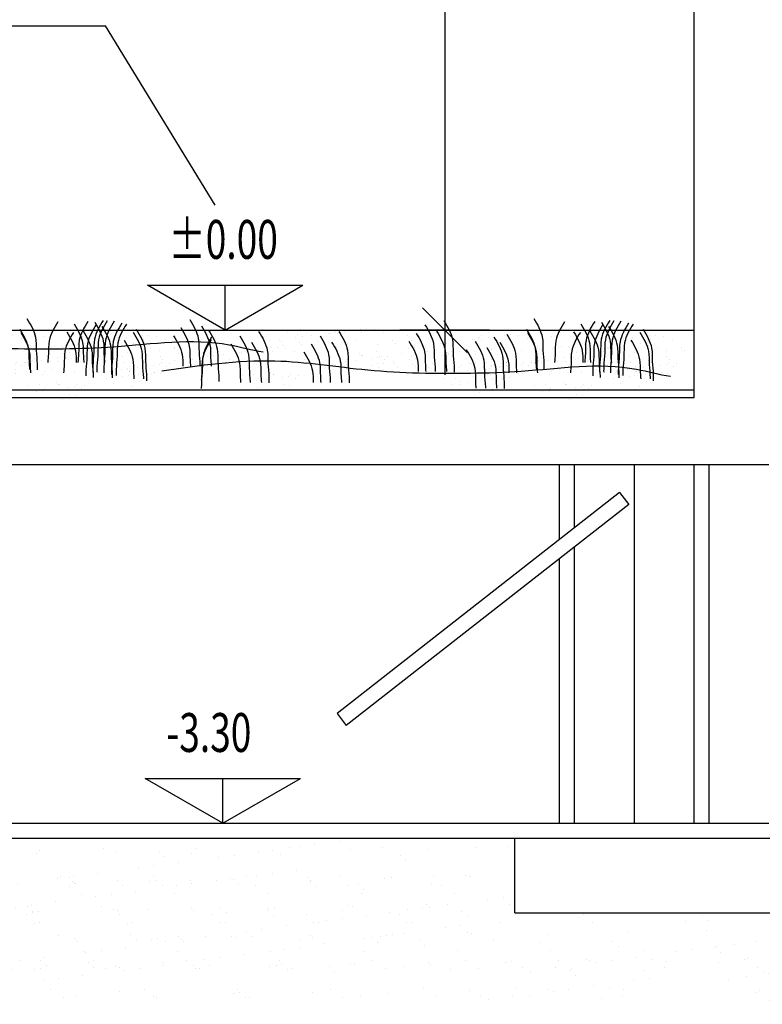
# Model space of a CAD drawing. Units: inches. Extents: x 1904 to 4039, y 389 to 948.
# Drawn here: x 1989 to 1994, y 396 to 403 of the extents above; entities that cross this region are included whole.
import ezdxf

# ---------------------------------------------------------------- set-up
doc = ezdxf.new("R2010")
doc.units = ezdxf.units.IN
doc.header["$LTSCALE"] = 0.5
doc.header["$MEASUREMENT"] = 0
doc.layers.get('DEFPOINTS').update_dxf_attribs({"linetype": 'CONTINUOUS'})
for name, color, linetype in [('A02', 4, 'CONTINUOUS'), ('A05', 7, 'CONTINUOUS'), ('AQUOTE', 1, 'CONTINUOUS'), ('retini', 8, 'CONTINUOUS'), ('scritte', 3, 'CONTINUOUS')]:
    doc.layers.add(name, color=color, linetype=linetype)
doc.styles.add('ROMANS', font='romans.shx', dxfattribs={"width": 0.7, "height": 0.3})
doc.dimstyles.new('200', dxfattribs={"dimtxt": 0.5, "dimasz": 0.1, "dimexe": 0, "dimexo": 0, "dimgap": 0.15, "dimtad": 1, "dimrnd": 0.01, "dimzin": 0, "dimdsep": 46, "dimtxsty": 'ROMANS', "dimblk": 'tec', "dimcen": 0, "dimdle": 1.38778e-17, "dimse1": 1, "dimse2": 1, "dimclrd": 1, "dimclre": 256, "dimclrt": 256, "dimadec": 0, "dimazin": 0, "dimtfac": 2, "dimtofl": 0, "dimtmove": 2, "dimatfit": 3, "dimldrblk": 'OBLIQUE', "dimfxl": 1, "dimtvp": 2.5, "dimtolj": 1, "dimtzin": 0, "dimlwd": -1, "dimarcsym": 0})
pattern_1 = [(37.5, (-8.0164, 250.58386), (-0.01259867, 0.385364754), [0, -0.304, 0, -0.34, 0, -0.325]), (7.5, (-8.0164, 250.58386), (0.35395534, 0.56442921), [0, -0.164, 0, -0.274, 0, -0.105]), (327.5, (-8.2624, 250.58386), (0.62282837, 0.00113181), [0, -0.1, 0, -0.36, 0, -0.47]), (317.5, (-8.2624, 250.58386), (0.60122532, 0.17553511), [0, -0.05, 0, -0.236, 0, -0.27])]

# ---------------------------------------------------------------- blocks, each defined once
blk = doc.blocks.new('tec')
at = {"layer": 'AQUOTE'}
for p, q in [((0, 3), (0, -3)), ((0, 3), (0, 0)), ((1.5, 1.5), (-1.5, -1.5)), ((-3, 0), (0, 0)), ((0, 0), (0, -3)), ((0, 0), (3, 0))]:
    blk.add_line(p, q, dxfattribs=at)
blk = doc.blocks.new('*D10')
at = {"layer": 'AQUOTE', "color": 1}
blk.add_line((1988.3298, 399.7534), (1988.3298, 397.5534), dxfattribs=at)
at = {"layer": 'DEFPOINTS', "color": 0}
for p in [(1994.0072, 399.8534), (1988.3298, 397.4534), (1994.0072, 397.4534)]:
    blk.add_point(p, dxfattribs=at)
at = {"layer": 'AQUOTE', "color": 1, "xscale": 0.1, "yscale": 0.1, "zscale": 0.1}
for p, rotation in [((1988.3298, 399.8534), 90), ((1988.3298, 397.4534), 270)]:
    blk.add_blockref('tec', p, dxfattribs=dict(at, rotation=rotation))
at = {"layer": 'AQUOTE', "insert": (1988.0148, 398.5674), "char_height": 0.3, "attachment_point": 5, "rotation": 90, "style": 'ROMANS'}
blk.add_mtext('\\A1;2.40', dxfattribs=at)
blk = doc.blocks.new('_Oblique')
at = {"layer": 'A02', "color": 0, "lineweight": -2}
blk.add_line((-0.5, -0.5), (0.5, 0.5), dxfattribs=at)
blk = doc.blocks.new('*D22')
at = {"layer": 'AQUOTE', "color": 1}
blk.add_line((1992.3386, 413.6534), (1992.3386, 400.8534), dxfattribs=at)
at = {"layer": 'DEFPOINTS', "color": 0}
for p in [(1994.4189, 413.7534), (1992.3386, 400.7534), (1994.0072, 400.7534)]:
    blk.add_point(p, dxfattribs=at)
at = {"layer": 'AQUOTE', "color": 1, "xscale": 0.1, "yscale": 0.1, "zscale": 0.1}
for p, rotation in [((1992.3386, 413.7534), 90), ((1992.3386, 400.7534), 270)]:
    blk.add_blockref('tec', p, dxfattribs=dict(at, rotation=rotation))
at = {"layer": 'AQUOTE', "insert": (1992.0386, 407.2534), "char_height": 0.3, "attachment_point": 5, "rotation": 90, "style": 'ROMANS'}
blk.add_mtext('\\A1;13.00', dxfattribs=at)

msp = doc.modelspace()

# ---------------------------------------------------------------- hatches: boundary and pattern name
at = {"layer": 'A02'}
h = msp.add_hatch(dxfattribs=at)
h.set_pattern_fill('AR-SAND', color=256, scale=0.2, style=0)
h.set_pattern_definition([(37.5, (-7.93677, 250.36513), (-0.01259867, 0.385364754), [0, -0.304, 0, -0.34, 0, -0.325]), (7.5, (-7.93677, 250.36513), (0.35395534, 0.56442921), [0, -0.164, 0, -0.274, 0, -0.105]), (327.5, (-8.18277, 250.36513), (0.62282837, 0.00113181), [0, -0.1, 0, -0.36, 0, -0.47]), (317.5, (-8.18277, 250.3651), (0.60122532, 0.17553511), [0, -0.05, 0, -0.236, 0, -0.27])])
h.paths.add_polyline_path([(2006.6112, 396.2414), (2006.864, 397.2913), (2007.6316, 398.058), (2007.9568, 399.1757), (2008.6202, 399.7736), (2008.622, 399.9493), (2005.9868, 399.9493), (2005.9868, 397.1347), (2006.2868, 397.1347), (2006.2868, 396.6347), (2005.1868, 396.6347), (2005.1868, 397.1347), (1994.8868, 397.1347), (1994.8868, 396.6347), (1994.0868, 396.6347), (1994.0868, 396.2414)])
h = msp.add_hatch(dxfattribs=at)
h.set_pattern_fill('AR-SAND', color=256, scale=0.2, style=0)
h.set_pattern_definition([(37.5, (-8.30006, 250.3923), (-0.01259867, 0.385364754), [0, -0.304, 0, -0.34, 0, -0.325]), (7.5, (-8.30006, 250.3923), (0.35395534, 0.56442921), [0, -0.164, 0, -0.274, 0, -0.105]), (327.5, (-8.54606, 250.3923), (0.62282837, 0.00113181), [0, -0.1, 0, -0.36, 0, -0.47]), (317.5, (-8.54606, 250.3923), (0.60122532, 0.17553511), [0, -0.05, 0, -0.236, 0, -0.27])])
h.paths.add_polyline_path([(1987.2235, 397.1619), (1987.2235, 396.6619), (1986.3735, 396.6619), (1986.3735, 397.1619), (1986.6735, 397.1619), (1986.6735, 399.4073), (1985.6457, 399.7132), (1985.6457, 399.6669), (1985.6457, 396.2686), (1993.7235, 396.2686), (1993.7235, 396.6619), (1992.5235, 396.6619), (1992.5235, 397.1619)])
at = {"layer": 'A05'}
h = msp.add_hatch(dxfattribs=at)
h.set_pattern_fill('AR-SAND', color=256, scale=0.2, style=0)
h.set_pattern_definition(pattern_1)
h.paths.add_polyline_path([(2006.5315, 396.4602), (2006.7844, 397.51), (2007.5519, 398.2768), (2007.8771, 399.3945), (2008.5406, 399.9923), (2008.5423, 400.1681), (2005.9072, 400.1681), (2005.9072, 397.3534), (2006.2072, 397.3534), (2006.2072, 396.8534), (2005.1072, 396.8534), (2005.1072, 397.3534), (1994.8072, 397.3534), (1994.8072, 396.8534), (1994.0072, 396.8534), (1994.0072, 396.4602)])
h = msp.add_hatch(dxfattribs=at)
h.set_pattern_fill('AR-SAND', color=256, scale=0.2, style=0)
h.set_pattern_definition(pattern_1)
h.paths.add_polyline_path([(1987.5072, 397.3534), (1987.5072, 396.8534), (1986.6572, 396.8534), (1986.6572, 397.3534), (1986.9572, 397.3534), (1986.9572, 399.5989), (1985.9294, 399.9048), (1985.9294, 399.8585), (1985.9294, 396.4602), (1994.0072, 396.4602), (1994.0072, 396.8534), (1992.8072, 396.8534), (1992.8072, 397.3534)])
at = {"layer": 'scritte'}
h = msp.add_hatch(dxfattribs=at)
h.set_pattern_fill('AR-SAND', color=256, scale=0.08, style=0)
h.set_pattern_definition([(37.5, (2338.65496, -69.67503), (-0.005039469, 0.154145902), [0, -0.1216, 0, -0.136, 0, -0.13]), (7.5, (2338.65496, -69.67503), (0.14158214, 0.225771685), [0, -0.0656, 0, -0.1096, 0, -0.042]), (327.5, (2338.55656, -69.67503), (0.24913135, 0.000452724), [0, -0.04, 0, -0.144, 0, -0.188]), (317.5, (2338.55656, -69.67503), (0.24049013, 0.070214045), [0, -0.02, 0, -0.0944, 0, -0.108])])
edge = h.paths.add_edge_path()
edge.add_spline(control_points=[(1989.3024, 400.7739), (1989.4667, 400.7188), (1989.672, 400.6498), (1989.5102, 400.4767), (1989.377, 400.4112), (1989.2164, 400.4511), (1989.0989, 400.5286), (1988.9512, 400.6366), (1988.6974, 400.5442), (1988.6785, 400.8315), (1989.0548, 400.6554), (1989.2328, 400.7406), (1989.3024, 400.7739)], knot_values=[0, 0, 0, 0, 0.1754, 0.219169, 0.313964, 0.390407, 0.45316, 0.525028, 0.666687, 0.697631, 0.885938, 1.007093, 1.007093, 1.007093, 1.007093], degree=3, periodic=0)
h = msp.add_hatch(dxfattribs=at)
h.set_pattern_fill('AR-SAND', color=256, scale=0.08, style=0)
h.set_pattern_definition([(37.5, (2339.62194, -69.67821), (-0.005039469, 0.154145902), [0, -0.1216, 0, -0.136, 0, -0.13]), (7.5, (2339.62194, -69.6782), (0.14158214, 0.225771685), [0, -0.0656, 0, -0.1096, 0, -0.042]), (327.5, (2339.52354, -69.67821), (0.24913135, 0.000452724), [0, -0.04, 0, -0.144, 0, -0.188]), (317.5, (2339.52354, -69.6782), (0.24049013, 0.070214045), [0, -0.02, 0, -0.0944, 0, -0.108])])
edge = h.paths.add_edge_path()
edge.add_spline(control_points=[(1990.2694, 400.7707), (1990.4337, 400.7156), (1990.639, 400.6467), (1990.4772, 400.4735), (1990.344, 400.4081), (1990.1834, 400.4479), (1990.0659, 400.5254), (1989.9181, 400.6335), (1989.6644, 400.541), (1989.6455, 400.8284), (1990.0218, 400.6522), (1990.1997, 400.7374), (1990.2694, 400.7707)], knot_values=[0, 0, 0, 0, 0.1754, 0.219169, 0.313964, 0.390407, 0.45316, 0.525028, 0.666687, 0.697631, 0.885938, 1.007093, 1.007093, 1.007093, 1.007093], degree=3, periodic=0)
h = msp.add_hatch(dxfattribs=at)
h.set_pattern_fill('AR-SAND', color=256, scale=0.08, style=0)
h.set_pattern_definition([(37.5, (2341.08014, -69.63278), (-0.005039469, 0.154145902), [0, -0.1216, 0, -0.136, 0, -0.13]), (7.5, (2341.08014, -69.63278), (0.14158214, 0.225771685), [0, -0.0656, 0, -0.1096, 0, -0.042]), (327.5, (2340.98174, -69.63278), (0.24913135, 0.000452724), [0, -0.04, 0, -0.144, 0, -0.188]), (317.5, (2340.98174, -69.63278), (0.24049013, 0.070214045), [0, -0.02, 0, -0.0944, 0, -0.108])])
edge = h.paths.add_edge_path()
edge.add_spline(control_points=[(1991.7276, 400.8162), (1991.8919, 400.761), (1992.0972, 400.6921), (1991.9354, 400.5189), (1991.8022, 400.4535), (1991.6415, 400.4934), (1991.5241, 400.5709), (1991.3763, 400.6789), (1991.1226, 400.5864), (1991.1037, 400.8738), (1991.48, 400.6976), (1991.6579, 400.7828), (1991.7276, 400.8162)], knot_values=[0, 0, 0, 0, 0.1754, 0.219169, 0.313964, 0.390407, 0.45316, 0.525028, 0.666687, 0.697631, 0.885938, 1.007093, 1.007093, 1.007093, 1.007093], degree=3, periodic=0)
h = msp.add_hatch(dxfattribs=at)
h.set_pattern_fill('AR-SAND', color=256, scale=0.08, style=0)
h.set_pattern_definition([(37.5, (2342.04557, -69.67503), (-0.005039469, 0.154145902), [0, -0.1216, 0, -0.136, 0, -0.13]), (7.5, (2342.04557, -69.67503), (0.14158214, 0.225771685), [0, -0.0656, 0, -0.1096, 0, -0.042]), (327.5, (2341.94717, -69.67503), (0.24913135, 0.000452724), [0, -0.04, 0, -0.144, 0, -0.188]), (317.5, (2341.94717, -69.67503), (0.24049013, 0.070214045), [0, -0.02, 0, -0.0944, 0, -0.108])])
edge = h.paths.add_edge_path()
edge.add_spline(control_points=[(1992.693, 400.7739), (1992.8573, 400.7188), (1993.0626, 400.6498), (1992.9008, 400.4767), (1992.7676, 400.4112), (1992.607, 400.4511), (1992.4895, 400.5286), (1992.3418, 400.6366), (1992.0881, 400.5442), (1992.0691, 400.8315), (1992.4455, 400.6554), (1992.6234, 400.7406), (1992.693, 400.7739)], knot_values=[0, 0, 0, 0, 0.1754, 0.219169, 0.313964, 0.390407, 0.45316, 0.525028, 0.666687, 0.697631, 0.885938, 1.007093, 1.007093, 1.007093, 1.007093], degree=3, periodic=0)
h = msp.add_hatch(dxfattribs=at)
h.set_pattern_fill('AR-SAND', color=256, scale=0.08, style=0)
h.set_pattern_definition([(37.5, (2343.01255, -69.67821), (-0.005039469, 0.154145902), [0, -0.1216, 0, -0.136, 0, -0.13]), (7.5, (2343.01255, -69.6782), (0.14158214, 0.225771685), [0, -0.0656, 0, -0.1096, 0, -0.042]), (327.5, (2342.91415, -69.67821), (0.24913135, 0.000452724), [0, -0.04, 0, -0.144, 0, -0.188]), (317.5, (2342.91415, -69.6782), (0.24049013, 0.070214045), [0, -0.02, 0, -0.0944, 0, -0.108])])
edge = h.paths.add_edge_path()
edge.add_spline(control_points=[(1993.66, 400.7707), (1993.8243, 400.7156), (1994.0296, 400.6467), (1993.8678, 400.4735), (1993.7346, 400.4081), (1993.574, 400.4479), (1993.4565, 400.5254), (1993.3087, 400.6335), (1993.055, 400.541), (1993.0361, 400.8284), (1993.4124, 400.6522), (1993.5903, 400.7374), (1993.66, 400.7707)], knot_values=[0, 0, 0, 0, 0.1754, 0.219169, 0.313964, 0.390407, 0.45316, 0.525028, 0.666687, 0.697631, 0.885938, 1.007093, 1.007093, 1.007093, 1.007093], degree=3, periodic=0)
h = msp.add_hatch(dxfattribs=at)
h.set_pattern_fill('AR-SAND', color=256, scale=0.08, style=0)
h.set_pattern_definition([(37.5, (2339.52313, -69.73767), (-0.005039469, 0.154145902), [0, -0.1216, 0, -0.136, 0, -0.13]), (7.5, (2339.52313, -69.73767), (0.14158214, 0.225771685), [0, -0.0656, 0, -0.1096, 0, -0.042]), (327.5, (2339.42473, -69.73767), (0.24913135, 0.000452724), [0, -0.04, 0, -0.144, 0, -0.188]), (317.5, (2339.42473, -69.73767), (0.24049013, 0.070214045), [0, -0.02, 0, -0.0944, 0, -0.108])])
edge = h.paths.add_edge_path()
edge.add_spline(control_points=[(1990.1706, 400.7113), (1990.3349, 400.6561), (1990.5402, 400.5872), (1990.3784, 400.414), (1990.2452, 400.3486), (1990.0845, 400.3885), (1989.9671, 400.466), (1989.8193, 400.574), (1989.5656, 400.4815), (1989.5467, 400.7689), (1989.923, 400.5928), (1990.1009, 400.6779), (1990.1706, 400.7113)], knot_values=[0, 0, 0, 0, 0.1754, 0.219169, 0.313964, 0.390407, 0.45316, 0.525028, 0.666687, 0.697631, 0.885938, 1.007093, 1.007093, 1.007093, 1.007093], degree=3, periodic=0)
h = msp.add_hatch(dxfattribs=at)
h.set_pattern_fill('AR-SAND', color=256, scale=0.08, style=0)
h.set_pattern_definition([(37.5, (2342.91374, -69.73767), (-0.005039469, 0.154145902), [0, -0.1216, 0, -0.136, 0, -0.13]), (7.5, (2342.91374, -69.73767), (0.14158214, 0.225771685), [0, -0.0656, 0, -0.1096, 0, -0.042]), (327.5, (2342.81534, -69.73767), (0.24913135, 0.000452724), [0, -0.04, 0, -0.144, 0, -0.188]), (317.5, (2342.81534, -69.73767), (0.24049013, 0.070214045), [0, -0.02, 0, -0.0944, 0, -0.108])])
edge = h.paths.add_edge_path()
edge.add_spline(control_points=[(1993.5612, 400.7113), (1993.7255, 400.6561), (1993.9308, 400.5872), (1993.769, 400.414), (1993.6358, 400.3486), (1993.4752, 400.3885), (1993.3577, 400.466), (1993.2099, 400.574), (1992.9562, 400.4815), (1992.9373, 400.7689), (1993.3136, 400.5928), (1993.4915, 400.6779), (1993.5612, 400.7113)], knot_values=[0, 0, 0, 0, 0.1754, 0.219169, 0.313964, 0.390407, 0.45316, 0.525028, 0.666687, 0.697631, 0.885938, 1.007093, 1.007093, 1.007093, 1.007093], degree=3, periodic=0)
h = msp.add_hatch(dxfattribs=at)
h.set_pattern_fill('AR-SAND', color=256, scale=0.08, style=0)
h.set_pattern_definition([(37.5, (2340.4863, -69.75904), (-0.005039469, 0.154145902), [0, -0.1216, 0, -0.136, 0, -0.13]), (7.5, (2340.4863, -69.75904), (0.14158214, 0.225771685), [0, -0.0656, 0, -0.1096, 0, -0.042]), (327.5, (2340.3879, -69.75904), (0.24913135, 0.000452724), [0, -0.04, 0, -0.144, 0, -0.188]), (317.5, (2340.3879, -69.75904), (0.24049013, 0.070214045), [0, -0.02, 0, -0.0944, 0, -0.108])])
edge = h.paths.add_edge_path()
edge.add_spline(control_points=[(1991.1337, 400.6899), (1991.298, 400.6347), (1991.5033, 400.5658), (1991.3416, 400.3926), (1991.2083, 400.3272), (1991.0477, 400.3671), (1990.9303, 400.4446), (1990.7825, 400.5526), (1990.5288, 400.4602), (1990.5099, 400.7475), (1990.8862, 400.5714), (1991.0641, 400.6566), (1991.1337, 400.6899)], knot_values=[0, 0, 0, 0, 0.1754, 0.219169, 0.313964, 0.390407, 0.45316, 0.525028, 0.666687, 0.697631, 0.885938, 1.007093, 1.007093, 1.007093, 1.007093], degree=3, periodic=0)
h = msp.add_hatch(dxfattribs=at)
h.set_pattern_fill('AR-SAND', color=256, scale=0.08, style=0)
h.set_pattern_definition([(37.5, (2341.84174, -69.78041), (-0.005039469, 0.154145902), [0, -0.1216, 0, -0.136, 0, -0.13]), (7.5, (2341.84174, -69.78041), (0.14158214, 0.225771685), [0, -0.0656, 0, -0.1096, 0, -0.042]), (327.5, (2341.74334, -69.78041), (0.24913135, 0.000452724), [0, -0.04, 0, -0.144, 0, -0.188]), (317.5, (2341.74334, -69.78041), (0.24049013, 0.070214045), [0, -0.02, 0, -0.0944, 0, -0.108])])
edge = h.paths.add_edge_path()
edge.add_spline(control_points=[(1992.4892, 400.6685), (1992.6535, 400.6134), (1992.8588, 400.5445), (1992.697, 400.3713), (1992.5638, 400.3059), (1992.4031, 400.3457), (1992.2857, 400.4232), (1992.1379, 400.5313), (1991.8842, 400.4388), (1991.8653, 400.7262), (1992.2416, 400.55), (1992.4195, 400.6352), (1992.4892, 400.6685)], knot_values=[0, 0, 0, 0, 0.1754, 0.219169, 0.313964, 0.390407, 0.45316, 0.525028, 0.666687, 0.697631, 0.885938, 1.007093, 1.007093, 1.007093, 1.007093], degree=3, periodic=0)
h = msp.add_hatch(dxfattribs=at)
h.set_pattern_fill('AR-SAND', color=256, scale=0.08, style=0)
h.set_pattern_definition([(37.5, (2339.05359, -69.82584), (-0.005039469, 0.154145902), [0, -0.1216, 0, -0.136, 0, -0.13]), (7.5, (2339.05359, -69.82584), (0.14158214, 0.225771685), [0, -0.0656, 0, -0.1096, 0, -0.042]), (327.5, (2338.95519, -69.82584), (0.24913135, 0.000452724), [0, -0.04, 0, -0.144, 0, -0.188]), (317.5, (2338.95519, -69.82584), (0.24049013, 0.070214045), [0, -0.02, 0, -0.0944, 0, -0.108])])
edge = h.paths.add_edge_path()
edge.add_spline(control_points=[(1989.701, 400.6231), (1989.8653, 400.5679), (1990.0706, 400.499), (1989.9088, 400.3258), (1989.7756, 400.2604), (1989.615, 400.3003), (1989.4975, 400.3778), (1989.3498, 400.4858), (1989.0961, 400.3934), (1989.0771, 400.6807), (1989.4535, 400.5046), (1989.6314, 400.5898), (1989.701, 400.6231)], knot_values=[0, 0, 0, 0, 0.1754, 0.219169, 0.313964, 0.390407, 0.45316, 0.525028, 0.666687, 0.697631, 0.885938, 1.007093, 1.007093, 1.007093, 1.007093], degree=3, periodic=0)
h = msp.add_hatch(dxfattribs=at)
h.set_pattern_fill('AR-SAND', color=256, scale=0.08, style=0)
h.set_pattern_definition([(37.5, (2342.4442, -69.82584), (-0.005039469, 0.154145902), [0, -0.1216, 0, -0.136, 0, -0.13]), (7.5, (2342.4442, -69.82584), (0.14158214, 0.225771685), [0, -0.0656, 0, -0.1096, 0, -0.042]), (327.5, (2342.3458, -69.82584), (0.24913135, 0.000452724), [0, -0.04, 0, -0.144, 0, -0.188]), (317.5, (2342.3458, -69.82584), (0.24049013, 0.070214045), [0, -0.02, 0, -0.0944, 0, -0.108])])
edge = h.paths.add_edge_path()
edge.add_spline(control_points=[(1993.0916, 400.6231), (1993.2559, 400.5679), (1993.4612, 400.499), (1993.2995, 400.3258), (1993.1662, 400.2604), (1993.0056, 400.3003), (1992.8882, 400.3778), (1992.7404, 400.4858), (1992.4867, 400.3934), (1992.4678, 400.6807), (1992.8441, 400.5046), (1993.022, 400.5898), (1993.0916, 400.6231)], knot_values=[0, 0, 0, 0, 0.1754, 0.219169, 0.313964, 0.390407, 0.45316, 0.525028, 0.666687, 0.697631, 0.885938, 1.007093, 1.007093, 1.007093, 1.007093], degree=3, periodic=0)

# ---------------------------------------------------------------- linework, layer by layer
at = {"layer": 'A02'}
for p, q in [((1990.3501, 401.0534), (1991.3893, 401.0534)), ((1990.8697, 400.7534), (1990.3501, 401.0534)), ((1990.8697, 400.7534), (1991.3893, 401.0534)), ((1990.8697, 400.7534), (1990.8697, 401.0534)), ((1985.9294, 400.7534), (1994.0072, 400.7534)), ((1986.9532, 400.3534), (1994.0072, 400.3534)), ((1993.1072, 399.3518), (1993.1072, 399.8534)), ((1993.2072, 399.4301), (1993.2072, 399.8534)), ((1993.6072, 397.4534), (1993.6072, 399.8534)), ((1994.0072, 397.4534), (1994.0072, 399.8534)), ((1994.1072, 397.4534), (1994.1072, 399.8534)), ((1993.5085, 399.6658), (1991.6182, 398.1871)), ((1993.5085, 399.6658), (1993.5702, 399.587)), ((1993.5702, 399.587), (1991.6798, 398.1083)), ((1993.2072, 397.4534), (1993.2072, 399.3031)), ((1993.1072, 397.4534), (1993.1072, 399.2249)), ((1991.6182, 398.1871), (1991.6798, 398.1083)), ((1990.335, 397.7534), (1991.3743, 397.7534)), ((1990.8547, 397.4534), (1990.335, 397.7534)), ((1990.8547, 397.4534), (1991.3743, 397.7534)), ((1990.8547, 397.4534), (1990.8547, 397.7534)), ((1987.2072, 397.4534), (1994.5072, 397.4534)), ((1987.5072, 397.3534), (1994.5072, 397.3534))]:
    msp.add_line(p, q, dxfattribs=at)
at = {"layer": 'A05'}
for p, q in [((1994.0072, 400.3034), (1994.0072, 410.0534)), ((1986.9572, 400.3034), (1994.0072, 400.3034)), ((1987.2072, 399.8534), (1994.5072, 399.8534)), ((1992.8072, 397.3534), (1994.8072, 397.3534)), ((1992.8072, 396.8534), (1992.8072, 397.3534)), ((1992.8072, 396.8534), (1994.8072, 396.8534))]:
    msp.add_line(p, q, dxfattribs=at)
at = {"layer": 'AQUOTE'}
for p in [(1987.1731, 402.7898), (1990.8015, 401.5885)]:
    msp.add_line(p, (1990.068, 402.7898), dxfattribs=at)
at = {"layer": 'retini'}
for points in [[(1989.5428, 400.8316), (1989.6003, 400.7052), (1989.6051, 400.6162), (1989.6113, 400.5275), (1989.6118, 400.4868)], [(1992.9334, 400.8316), (1992.9909, 400.7052), (1992.9957, 400.6162), (1993.0019, 400.5275), (1993.0024, 400.4868)], [(1990.0066, 400.7911), (1989.9491, 400.6647), (1989.9443, 400.5757), (1989.9382, 400.487), (1989.9376, 400.4464)], [(1990.0525, 400.8186), (1989.995, 400.6922), (1989.9902, 400.6032), (1989.9841, 400.5145), (1989.9835, 400.4739)], [(1990.08, 400.8156), (1990.0226, 400.6892), (1990.0177, 400.6002), (1990.0116, 400.5115), (1990.0111, 400.4708)], [(1990.0442, 400.7786), (1990.1016, 400.6522), (1990.1065, 400.5633), (1990.1126, 400.4746), (1990.1131, 400.4339)], [(1990.1259, 400.8125), (1990.0685, 400.6861), (1990.0636, 400.5971), (1990.0575, 400.5084), (1990.057, 400.4678)], [(1990.178, 400.8003), (1990.1205, 400.6739), (1990.1157, 400.5849), (1990.1095, 400.4962), (1990.109, 400.4555)], [(1990.2086, 400.7941), (1990.1511, 400.6678), (1990.1463, 400.5788), (1990.1401, 400.4901), (1990.1396, 400.4494)], [(1992.3322, 400.8177), (1992.3896, 400.6913), (1992.3944, 400.6023), (1992.4006, 400.5136), (1992.4011, 400.4729)], [(1993.3972, 400.7911), (1993.3397, 400.6647), (1993.3349, 400.5757), (1993.3288, 400.487), (1993.3282, 400.4464)], [(1993.4431, 400.8186), (1993.3856, 400.6922), (1993.3808, 400.6032), (1993.3747, 400.5145), (1993.3741, 400.4739)], [(1993.4707, 400.8156), (1993.4132, 400.6892), (1993.4084, 400.6002), (1993.4022, 400.5115), (1993.4017, 400.4708)], [(1993.4348, 400.7786), (1993.4923, 400.6522), (1993.4971, 400.5633), (1993.5032, 400.4746), (1993.5038, 400.4339)], [(1993.5165, 400.8125), (1993.4591, 400.6861), (1993.4542, 400.5971), (1993.4481, 400.5084), (1993.4476, 400.4678)], [(1993.5686, 400.8003), (1993.5111, 400.6739), (1993.5063, 400.5849), (1993.5001, 400.4962), (1993.4996, 400.4555)], [(1993.5992, 400.7941), (1993.5417, 400.6678), (1993.5369, 400.5788), (1993.5307, 400.4901), (1993.5302, 400.4494)], [(1990.2743, 400.7594), (1990.3318, 400.633), (1990.3366, 400.5441), (1990.3427, 400.4554), (1990.3433, 400.4147)], [(1990.7788, 400.7064), (1990.7213, 400.58), (1990.7165, 400.4911), (1990.7104, 400.4024), (1990.7098, 400.3617)], [(1990.758, 400.754), (1990.8154, 400.6276), (1990.8203, 400.5386), (1990.8264, 400.4499), (1990.8269, 400.4092)], [(1991.0934, 400.7446), (1991.1509, 400.6182), (1991.1557, 400.5292), (1991.1618, 400.4405), (1991.1624, 400.3999)], [(1991.6298, 400.7451), (1991.6873, 400.6187), (1991.6921, 400.5297), (1991.6982, 400.441), (1991.6988, 400.4003)], [(1992.6676, 400.7083), (1992.7251, 400.5819), (1992.7299, 400.4929), (1992.736, 400.4042), (1992.7366, 400.3635)], [(1993.6649, 400.7594), (1993.7224, 400.633), (1993.7272, 400.5441), (1993.7334, 400.4554), (1993.7339, 400.4147)]]:
    msp.add_spline(points, degree=3, dxfattribs=at)
for points, knots in [([(1989.749, 400.8085), (1989.7244, 400.7676), (1989.6839, 400.7006), (1989.6888, 400.6039), (1989.6843, 400.5558), (1989.6827, 400.5373)], [0, 0, 0, 0, 0.04628446, 0.07598772, 0.09459172, 0.09459172, 0.09459172, 0.09459172]), ([(1989.8583, 400.7947), (1989.8829, 400.7539), (1989.9234, 400.6869), (1989.9187, 400.5945), (1989.9223, 400.5506), (1989.9235, 400.5363)], [0, 0, 0, 0, 0.04628446, 0.07598772, 0.09033893, 0.09033893, 0.09033893, 0.09033893]), ([(1989.951, 400.8115), (1989.9263, 400.7707), (1989.8858, 400.7037), (1989.8908, 400.6059), (1989.886, 400.5569), (1989.8844, 400.5373)], [0, 0, 0, 0, 0.04628446, 0.07598772, 0.09561618, 0.09561618, 0.09561618, 0.09561618]), ([(1989.9962, 400.8067), (1990.0209, 400.7659), (1990.0613, 400.6989), (1990.0564, 400.6024), (1990.0609, 400.5546), (1990.0624, 400.5363)], [0, 0, 0, 0, 0.04628446, 0.07598772, 0.09435425, 0.09435425, 0.09435425, 0.09435425]), ([(1990.572, 400.77), (1990.5967, 400.7292), (1990.6372, 400.6622), (1990.6325, 400.5699), (1990.6361, 400.5259), (1990.6373, 400.5116)], [0, 0, 0, 0, 0.04628446, 0.07598772, 0.09033893, 0.09033893, 0.09033893, 0.09033893]), ([(1990.632, 400.824), (1990.6567, 400.7832), (1990.6972, 400.7162), (1990.6916, 400.6082), (1990.6996, 400.5467), (1990.7006, 400.5144), (1990.7007, 400.5116)], [0, 0, 0, 0, 0.0462845, 0.0759877, 0.1056224, 0.108396, 0.108396, 0.108396, 0.108396]), ([(1990.71, 400.782), (1990.7346, 400.7412), (1990.7751, 400.6742), (1990.7702, 400.5778), (1990.7747, 400.5299), (1990.7762, 400.5116)], [0, 0, 0, 0, 0.04628446, 0.07598772, 0.09435425, 0.09435425, 0.09435425, 0.09435425]), ([(1992.2062, 400.7877), (1992.2309, 400.7469), (1992.2714, 400.6799), (1992.2658, 400.5719), (1992.2738, 400.5104), (1992.2748, 400.4781), (1992.2749, 400.4753)], [0, 0, 0, 0, 0.0462845, 0.0759877, 0.1056224, 0.108396, 0.108396, 0.108396, 0.108396]), ([(1993.1396, 400.8085), (1993.115, 400.7676), (1993.0745, 400.7006), (1993.0794, 400.6039), (1993.0749, 400.5558), (1993.0734, 400.5373)], [0, 0, 0, 0, 0.04628446, 0.07598772, 0.09459172, 0.09459172, 0.09459172, 0.09459172]), ([(1993.2489, 400.7947), (1993.2735, 400.7539), (1993.314, 400.6869), (1993.3093, 400.5945), (1993.3129, 400.5506), (1993.3141, 400.5363)], [0, 0, 0, 0, 0.04628446, 0.07598772, 0.09033893, 0.09033893, 0.09033893, 0.09033893]), ([(1993.3416, 400.8115), (1993.3169, 400.7707), (1993.2764, 400.7037), (1993.2814, 400.6059), (1993.2766, 400.5569), (1993.275, 400.5373)], [0, 0, 0, 0, 0.04628446, 0.07598772, 0.09561618, 0.09561618, 0.09561618, 0.09561618]), ([(1993.3868, 400.8067), (1993.4115, 400.7659), (1993.4519, 400.6989), (1993.447, 400.6024), (1993.4515, 400.5546), (1993.453, 400.5363)], [0, 0, 0, 0, 0.04628446, 0.07598772, 0.09435425, 0.09435425, 0.09435425, 0.09435425]), ([(1987.7209, 400.6438), (1987.9731, 400.681), (1988.4325, 400.7486), (1989.1179, 400.6316), (1989.6696, 400.624), (1990.2677, 400.6417), (1990.7213, 400.7149), (1991.0476, 400.6191), (1991.1234, 400.6081)], [0, 0, 0, 0, 0.758999, 1.382955, 2.069965, 2.41039, 3.182433, 3.413359, 3.413359, 3.413359, 3.413359]), ([(1989.4949, 400.7596), (1989.5195, 400.7188), (1989.56, 400.6518), (1989.5551, 400.5554), (1989.5596, 400.5075), (1989.5611, 400.4892)], [0, 0, 0, 0, 0.04628446, 0.07598772, 0.09435425, 0.09435425, 0.09435425, 0.09435425]), ([(1989.5015, 400.7377), (1989.5262, 400.6968), (1989.5667, 400.6298), (1989.5617, 400.5334), (1989.5662, 400.4855), (1989.5677, 400.4672)], [0, 0, 0, 0, 0.04628446, 0.07598772, 0.09435425, 0.09435425, 0.09435425, 0.09435425]), ([(1989.855, 400.7384), (1989.8303, 400.6976), (1989.7899, 400.6306), (1989.7948, 400.5339), (1989.7902, 400.4858), (1989.7887, 400.4672)], [0, 0, 0, 0, 0.04628446, 0.07598772, 0.09459172, 0.09459172, 0.09459172, 0.09459172]), ([(1989.8103, 400.7408), (1989.8349, 400.7), (1989.8735, 400.6361), (1989.8717, 400.5626), (1989.8723, 400.5363)], [0, 0, 0, 0, 0.04628446, 0.07238109, 0.07238109, 0.07238109, 0.07238109]), ([(1989.9182, 400.7487), (1989.9429, 400.7079), (1989.9834, 400.6409), (1989.9779, 400.5329), (1989.9858, 400.4714), (1989.9869, 400.4391), (1989.9869, 400.4363)], [0, 0, 0, 0, 0.0462845, 0.0759877, 0.1056224, 0.108396, 0.108396, 0.108396, 0.108396]), ([(1990.2537, 400.7393), (1990.2783, 400.6985), (1990.3188, 400.6315), (1990.3133, 400.5235), (1990.3212, 400.462), (1990.3223, 400.4297), (1990.3224, 400.4269)], [0, 0, 0, 0, 0.0462845, 0.0759877, 0.1056224, 0.108396, 0.108396, 0.108396, 0.108396]), ([(1990.5241, 400.7161), (1990.5487, 400.6753), (1990.5873, 400.6115), (1990.5855, 400.538), (1990.5861, 400.5116)], [0, 0, 0, 0, 0.04628446, 0.07238109, 0.07238109, 0.07238109, 0.07238109]), ([(1990.9675, 400.7146), (1990.9921, 400.6738), (1991.0326, 400.6068), (1991.0271, 400.4988), (1991.035, 400.4373), (1991.0361, 400.405), (1991.0361, 400.4022)], [0, 0, 0, 0, 0.0462845, 0.0759877, 0.1056224, 0.108396, 0.108396, 0.108396, 0.108396]), ([(1991.5039, 400.7151), (1991.5285, 400.6743), (1991.569, 400.6073), (1991.5635, 400.4993), (1991.5715, 400.4378), (1991.5725, 400.4055), (1991.5726, 400.4027)], [0, 0, 0, 0, 0.0462845, 0.0759877, 0.1056224, 0.108396, 0.108396, 0.108396, 0.108396]), ([(1992.1462, 400.7337), (1992.1709, 400.6929), (1992.2114, 400.6259), (1992.2067, 400.5336), (1992.2103, 400.4896), (1992.2115, 400.4753)], [0, 0, 0, 0, 0.04628446, 0.07598772, 0.09033893, 0.09033893, 0.09033893, 0.09033893]), ([(1992.2842, 400.7457), (1992.3088, 400.7049), (1992.3493, 400.6379), (1992.3444, 400.5415), (1992.3489, 400.4936), (1992.3504, 400.4753)], [0, 0, 0, 0, 0.04628446, 0.07598772, 0.09435425, 0.09435425, 0.09435425, 0.09435425]), ([(1992.7542, 400.7257), (1992.7789, 400.6849), (1992.8193, 400.6179), (1992.8146, 400.5255), (1992.8182, 400.4815), (1992.8194, 400.4672)], [0, 0, 0, 0, 0.04628446, 0.07598772, 0.09033893, 0.09033893, 0.09033893, 0.09033893]), ([(1992.8855, 400.7596), (1992.9101, 400.7188), (1992.9506, 400.6518), (1992.9457, 400.5554), (1992.9502, 400.5075), (1992.9517, 400.4892)], [0, 0, 0, 0, 0.04628446, 0.07598772, 0.09435425, 0.09435425, 0.09435425, 0.09435425]), ([(1992.8921, 400.7377), (1992.9168, 400.6968), (1992.9573, 400.6298), (1992.9523, 400.5334), (1992.9569, 400.4855), (1992.9583, 400.4672)], [0, 0, 0, 0, 0.04628446, 0.07598772, 0.09435425, 0.09435425, 0.09435425, 0.09435425]), ([(1993.2456, 400.7384), (1993.221, 400.6976), (1993.1805, 400.6306), (1993.1854, 400.5339), (1993.1808, 400.4858), (1993.1793, 400.4672)], [0, 0, 0, 0, 0.04628446, 0.07598772, 0.09459172, 0.09459172, 0.09459172, 0.09459172]), ([(1993.2009, 400.7408), (1993.2255, 400.7), (1993.2641, 400.6361), (1993.2623, 400.5626), (1993.2629, 400.5363)], [0, 0, 0, 0, 0.04628446, 0.07238109, 0.07238109, 0.07238109, 0.07238109]), ([(1993.3088, 400.7487), (1993.3335, 400.7079), (1993.374, 400.6409), (1993.3685, 400.5329), (1993.3764, 400.4714), (1993.3775, 400.4391), (1993.3775, 400.4363)], [0, 0, 0, 0, 0.0462845, 0.0759877, 0.1056224, 0.108396, 0.108396, 0.108396, 0.108396]), ([(1993.6443, 400.7393), (1993.6689, 400.6985), (1993.7094, 400.6315), (1993.7039, 400.5235), (1993.7118, 400.462), (1993.7129, 400.4297), (1993.713, 400.4269)], [0, 0, 0, 0, 0.0462845, 0.0759877, 0.1056224, 0.108396, 0.108396, 0.108396, 0.108396]), ([(1990.1937, 400.6853), (1990.2184, 400.6445), (1990.2588, 400.5775), (1990.2541, 400.4851), (1990.2577, 400.4412), (1990.2589, 400.4269)], [0, 0, 0, 0, 0.04628446, 0.07598772, 0.09033893, 0.09033893, 0.09033893, 0.09033893]), ([(1990.7755, 400.689), (1990.7509, 400.6482), (1990.7104, 400.5812), (1990.7153, 400.4845), (1990.7108, 400.4364), (1990.7093, 400.4179)], [0, 0, 0, 0, 0.04628446, 0.07598772, 0.09459172, 0.09459172, 0.09459172, 0.09459172]), ([(1990.9075, 400.6607), (1990.9321, 400.6198), (1990.9726, 400.5528), (1990.9679, 400.4605), (1990.9715, 400.4165), (1990.9727, 400.4022)], [0, 0, 0, 0, 0.04628446, 0.07598772, 0.09033893, 0.09033893, 0.09033893, 0.09033893]), ([(1991.0454, 400.6726), (1991.0701, 400.6318), (1991.1106, 400.5648), (1991.1056, 400.4684), (1991.1101, 400.4205), (1991.1116, 400.4022)], [0, 0, 0, 0, 0.04628446, 0.07598772, 0.09435425, 0.09435425, 0.09435425, 0.09435425]), ([(1991.4439, 400.6611), (1991.4686, 400.6203), (1991.509, 400.5533), (1991.5043, 400.461), (1991.5079, 400.417), (1991.5091, 400.4027)], [0, 0, 0, 0, 0.04628446, 0.07598772, 0.09033893, 0.09033893, 0.09033893, 0.09033893]), ([(1991.5818, 400.6731), (1991.6065, 400.6323), (1991.647, 400.5653), (1991.6421, 400.4689), (1991.6466, 400.421), (1991.6481, 400.4027)], [0, 0, 0, 0, 0.04628446, 0.07598772, 0.09435425, 0.09435425, 0.09435425, 0.09435425]), ([(1992.0983, 400.6798), (1992.1229, 400.639), (1992.1615, 400.5752), (1992.1597, 400.5016), (1992.1603, 400.4753)], [0, 0, 0, 0, 0.04628446, 0.07238109, 0.07238109, 0.07238109, 0.07238109]), ([(1992.5417, 400.6783), (1992.5663, 400.6375), (1992.6068, 400.5705), (1992.6013, 400.4625), (1992.6092, 400.401), (1992.6103, 400.3687), (1992.6103, 400.3659)], [0, 0, 0, 0, 0.0462845, 0.0759877, 0.1056224, 0.108396, 0.108396, 0.108396, 0.108396]), ([(1992.6196, 400.6363), (1992.6443, 400.5955), (1992.6847, 400.5285), (1992.6798, 400.4321), (1992.6843, 400.3842), (1992.6858, 400.3659)], [0, 0, 0, 0, 0.04628446, 0.07598772, 0.09435425, 0.09435425, 0.09435425, 0.09435425]), ([(1992.7062, 400.6717), (1992.7309, 400.6309), (1992.7694, 400.5671), (1992.7677, 400.4936), (1992.7682, 400.4672)], [0, 0, 0, 0, 0.04628446, 0.07238109, 0.07238109, 0.07238109, 0.07238109]), ([(1993.5843, 400.6853), (1993.609, 400.6445), (1993.6494, 400.5775), (1993.6447, 400.4851), (1993.6483, 400.4412), (1993.6495, 400.4269)], [0, 0, 0, 0, 0.04628446, 0.07598772, 0.09033893, 0.09033893, 0.09033893, 0.09033893]), ([(1991.3959, 400.6072), (1991.4206, 400.5664), (1991.4591, 400.5026), (1991.4574, 400.429), (1991.4579, 400.4027)], [0, 0, 0, 0, 0.04628446, 0.07238109, 0.07238109, 0.07238109, 0.07238109]), ([(1992.4817, 400.6244), (1992.5063, 400.5835), (1992.5468, 400.5165), (1992.5421, 400.4242), (1992.5457, 400.3802), (1992.5469, 400.3659)], [0, 0, 0, 0, 0.04628446, 0.07598772, 0.09033893, 0.09033893, 0.09033893, 0.09033893]), ([(1990.446, 400.4805), (1990.6982, 400.5176), (1991.1576, 400.5852), (1991.843, 400.4682), (1992.3947, 400.4606), (1992.9928, 400.4784), (1993.4464, 400.5515), (1993.7727, 400.4557), (1993.8485, 400.4448)], [0, 0, 0, 0, 0.758999, 1.382955, 2.069965, 2.41039, 3.182433, 3.413359, 3.413359, 3.413359, 3.413359])]:
    msp.add_open_spline(points, degree=3, knots=knots, dxfattribs=at)

# ---------------------------------------------------------------- texts
at = {"layer": 'AQUOTE', "style": 'ROMANS', "width": 0.7}
for s, p in [('%%p0.00', (1990.4911, 401.2304)), ('-3.30', (1990.476, 397.9304))]:
    msp.add_text(s, height=0.26, dxfattribs=at).set_placement(p)

# ---------------------------------------------------------------- dimensions: what is measured, and where the dimension line sits
at = {"layer": 'AQUOTE'}
dim = msp.add_linear_dim(base=(1992.3386, 400.7534), p1=(1994.4189, 413.7534), p2=(1994.0072, 400.7534), angle=90, dimstyle='200', dxfattribs=at)
dim.commit()
dim.dimension.update_dxf_attribs({"geometry": '*D22', "text_midpoint": (1992.0386, 407.2534)})
dim = msp.add_linear_dim(base=(1988.3298, 397.4534), p1=(1994.0072, 399.8534), p2=(1994.0072, 397.4534), angle=90, dimstyle='200', dxfattribs=at)
dim.commit()
dim.dimension.update_dxf_attribs({"geometry": '*D10', "text_midpoint": (1988.0148, 398.5674), "dimtype": 160})

doc.saveas('drawing.dxf')
